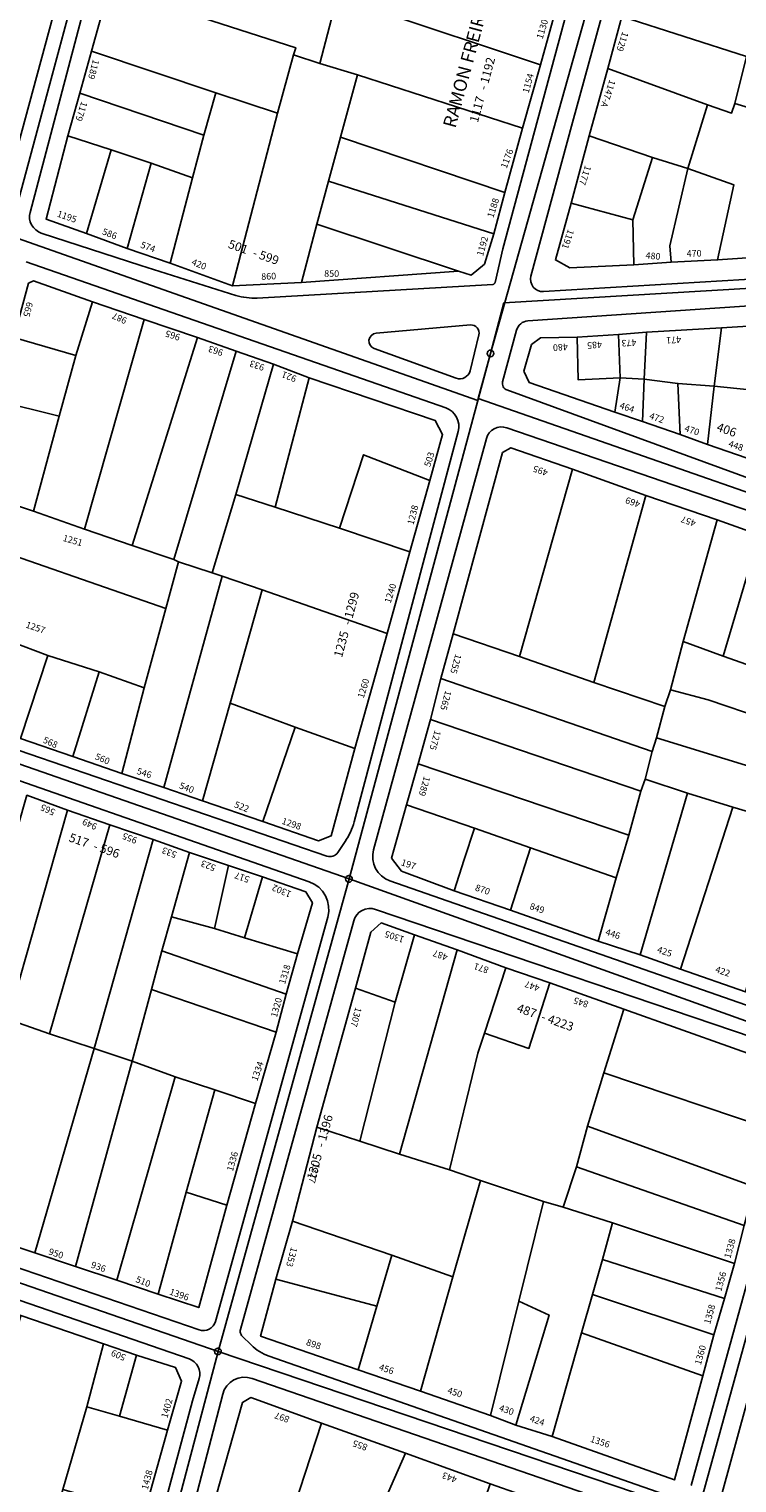
# Model space of a CAD drawing. Extents: x 334814 to 347200, y 6275200 to 6293205.
# Drawn here: x 341520 to 341682, y 6280231 to 6280564 of the extents above; entities that cross this region are included whole.
import ezdxf

# ---------------------------------------------------------------- set-up
doc = ezdxf.new("R2010")
doc.units = 0
doc.header["$MEASUREMENT"] = 0
doc.layers.get('0').update_dxf_attribs({"linetype": 'CONTINUOUS'})
for name, color, linetype in [('1010', 7, 'CONTINUOUS'), ('1400', 7, 'CONTINUOUS'), ('1500', 7, 'CONTINUOUS'), ('2000', 7, 'CONTINUOUS'), ('2510', 7, 'CONTINUOUS'), ('LIMITE_PREDIAL', 7, 'CONTINUOUS')]:
    doc.layers.add(name, color=color, linetype=linetype)

msp = doc.modelspace()

# ---------------------------------------------------------------- linework, layer by layer
at = {"color": 10}
for points in [[(341514.58, 6280516.72), (341517.74, 6280525.34), (341547.59, 6280636.44)], [(341656.21, 6280598.83), (341625.44, 6280489.48)], [(341514.58, 6280516.72), (341622.53, 6280478.67), (341625.44, 6280489.48)], [(341750.66, 6280508.26), (341628.53, 6280501.02), (341625.44, 6280489.48)], [(341625.44, 6280489.48), (341593.08, 6280369.25)], [(341625.44, 6280489.48), (341622.66, 6280479.15), (341732.83, 6280440.7)], [(341593.08, 6280369.25), (341485.04, 6280406.86)], [(341593.08, 6280369.25), (341563.12, 6280261.17)], [(341702.11, 6280330.25), (341593.08, 6280369.25)], [(341702.11, 6280330.25), (341672.78, 6280224.05)], [(341456.98, 6280297.84), (341563.12, 6280261.17)], [(341563.12, 6280261.17), (341542.96, 6280184.75)], [(341563.12, 6280261.17), (341672.78, 6280224.05)]]:
    msp.add_lwpolyline(points, dxfattribs=at)
at = {"layer": '1400', "color": 2}
for points in [[(341640.8, 6280569.5), (341636.9, 6280555.5), (341632.8, 6280541), (341628.7, 6280526.3), (341626.2, 6280516.8), (341624.1, 6280509.9), (341621, 6280507.4), (341618.1, 6280508.3), (341582.2, 6280505.7), (341566.4, 6280504.9), (341552.2, 6280510.1), (341542.3, 6280513.5), (341533, 6280516.9), (341523.8, 6280520.2), (341528.8, 6280539.2), (341531.5, 6280549), (341534.2, 6280558.6), (341538.2, 6280573.2)], [(341655.5, 6280566.55), (341652.3, 6280554.65), (341648, 6280539.25), (341643.9, 6280523.85), (341640.3, 6280510.85), (341643.6, 6280509.05), (341658.2, 6280509.75), (341666.8, 6280510.35), (341677.4, 6280510.85), (341687.6, 6280511.55), (341715.3, 6280512.95), (341724.4, 6280513.55), (341733.3, 6280514.15), (341744.8, 6280514.85), (341745.1, 6280516.25), (341748, 6280526.85), (341752.3, 6280541.35), (341755.9, 6280553.85)], [(341519.8, 6280505.5), (341520.9, 6280506.1), (341534.4, 6280501.3), (341546.2, 6280497.2), (341558.4, 6280493.1), (341567.3, 6280490), (341575.8, 6280487), (341584, 6280483.9), (341612.8, 6280474.1), (341614.5, 6280470.9), (341611.6, 6280460.4), (341607, 6280444.1), (341601.8, 6280425.4)], [(341692.9, 6280496.2), (341678.3, 6280495.3), (341661.1, 6280494.3), (341654.7, 6280493.8), (341645.3, 6280493.2), (341636.9, 6280493), (341634.8, 6280491.5), (341633.1, 6280485.4), (341634.3, 6280482.8), (341653.9, 6280476), (341660.2, 6280473.9), (341668.8, 6280470.9), (341675.1, 6280468.6), (341688.6, 6280464)], [(341686.9, 6280448), (341677.3, 6280451.4), (341661, 6280457), (341644.2, 6280463), (341630.1, 6280467.9), (341628.2, 6280466.8), (341616.9, 6280425.3), (341614.1, 6280415.1), (341611.7, 6280405.7), (341608.9, 6280395.6), (341606.2, 6280386.2), (341602.8, 6280374), (341605.1, 6280371), (341617.1, 6280366.5), (341630, 6280362.1), (341650.1, 6280355), (341659.7, 6280351.9), (341668.9, 6280348.6), (341683.8, 6280343.4)], [(341601.8, 6280425.4), (341594.4, 6280399.1), (341589, 6280379.1), (341586.1, 6280378), (341573.4, 6280382.4), (341559.6, 6280387.1), (341550.7, 6280390.2), (341541.1, 6280393.4), (341529.9, 6280397.3), (341517.9, 6280401.4)], [(341502.5, 6280290), (341521.2, 6280283.7), (341530.5, 6280280.6), (341540, 6280277.5), (341549.4, 6280274.3), (341558.7, 6280271.2), (341565.1, 6280294.6), (341571.7, 6280317.9), (341576.4, 6280334.2), (341578.7, 6280342.9), (341581.3, 6280352.1), (341584.7, 6280363.8), (341583.2, 6280366.3), (341573.3, 6280369.7), (341565.5, 6280372.3), (341556.6, 6280375.3), (341548.3, 6280378.3), (341538.4, 6280381.6), (341528.7, 6280385), (341519.4, 6280388.4)], [(341693.25, 6280326.2), (341655.95, 6280339.5), (341639.05, 6280345.5), (341628.95, 6280348.9), (341617.85, 6280353), (341608.05, 6280356.5), (341600.45, 6280359.2), (341598.05, 6280357.1), (341594.55, 6280344.3), (341585.75, 6280312.5), (341580.15, 6280291), (341576.35, 6280277.7), (341572.85, 6280264.7), (341595.15, 6280257), (341609.45, 6280252.1), (341625.45, 6280246.5), (341631.25, 6280244.3), (341639.55, 6280241.7), (341667.55, 6280231.8), (341674.05, 6280255.6), (341676.55, 6280265), (341678.95, 6280273.3), (341681.25, 6280281.3), (341683.45, 6280290)], [(341546.3, 6280224.3), (341551.6, 6280243.2), (341554.8, 6280254.4), (341553.4, 6280257.5), (341544.5, 6280260.3), (341536.9, 6280262.9), (341518, 6280269.4), (341499, 6280275.9), (341487.8, 6280279.6), (341477.1, 6280283.4), (341462.8, 6280288.3), (341460.7, 6280286.8), (341453.2, 6280259), (341450.4, 6280249.2), (341445.8, 6280233.3), (341447.6, 6280230.5), (341464.2, 6280223.9), (341482, 6280216.9), (341501.2, 6280209.1), (341519.9, 6280201.5), (341537.9, 6280194.1), (341546.3, 6280224.3)], [(341625.4, 6280230.9), (341646.2, 6280223.6), (341661.8, 6280217.8), (341651.9, 6280177), (341645.3, 6280150.1), (341641.7, 6280148.7), (341635.3, 6280151.8), (341625.9, 6280155.8), (341592.5, 6280170.1), (341585.1, 6280173.4), (341574.7, 6280177.8), (341551.2, 6280187.7), (341555.8, 6280204.5), (341562.6, 6280227.9), (341568.7, 6280249.5), (341570.6, 6280250.6), (341586.8, 6280244.8), (341606, 6280237.9), (341625.4, 6280230.9)]]:
    msp.add_lwpolyline(points, dxfattribs=at)
at = {"layer": '1500', "color": 10}
for centre in [(341625.43, 6280489.48), (341593.07, 6280369.25), (341563.11, 6280261.17)]:
    msp.add_circle(centre, 0.759, dxfattribs=at)
at = {"layer": '2000', "color": 1}
for points in [[(341428.2, 6280621.35), (341411.2, 6280559.15), (341411.09, 6280558.51), (341411.1, 6280557.86), (341411.23, 6280557.22), (341411.48, 6280556.61), (341411.84, 6280556.07), (341412.29, 6280555.6), (341412.83, 6280555.23), (341413.42, 6280554.96), (341460.9, 6280538.75), (341510.2, 6280521.95), (341510.76, 6280521.82), (341511.34, 6280521.81), (341511.91, 6280521.91), (341512.45, 6280522.13), (341512.93, 6280522.45), (341513.33, 6280522.87), (341513.65, 6280523.36), (341513.85, 6280523.9), (341530.6, 6280585.95)], [(341657.05, 6280589.27), (341644.2, 6280542.25), (341634.7, 6280507.15), (341634.6, 6280506.5), (341634.66, 6280505.84), (341634.88, 6280505.21), (341635.23, 6280504.65), (341635.71, 6280504.19), (341636.28, 6280503.85), (341636.91, 6280503.66), (341637.57, 6280503.62), (341744.84, 6280510.02)], [(341534, 6280574.4), (341520.12, 6280521.73), (341520, 6280521), (341520.02, 6280520.26), (341520.18, 6280519.53), (341520.47, 6280518.85), (341520.88, 6280518.24), (341521.41, 6280517.71), (341522.02, 6280517.29), (341522.7, 6280517), (341545.5, 6280509.6), (341567.22, 6280502.75), (341567.81, 6280502.58), (341568.41, 6280502.43), (341569.02, 6280502.32), (341569.63, 6280502.23), (341570.24, 6280502.16), (341570.86, 6280502.13), (341571.48, 6280502.12), (341572.1, 6280502.14), (341625.95, 6280505.24), (341626.05, 6280505.25), (341626.14, 6280505.28), (341626.23, 6280505.32), (341626.3, 6280505.38), (341626.37, 6280505.45), (341626.43, 6280505.52), (341626.47, 6280505.61), (341626.5, 6280505.7), (341628.3, 6280513.4), (341643.5, 6280569.9)], [(341497.36, 6280405.59), (341588.03, 6280374.47), (341588.37, 6280374.39), (341588.72, 6280374.36), (341589.07, 6280374.38), (341589.41, 6280374.47), (341589.73, 6280374.6), (341590.02, 6280374.79), (341590.28, 6280375.03), (341590.5, 6280375.3), (341592.2, 6280377.83), (341592.54, 6280378.35), (341592.85, 6280378.88), (341593.14, 6280379.43), (341593.41, 6280379.99), (341593.66, 6280380.56), (341593.88, 6280381.13), (341594.07, 6280381.72), (341594.24, 6280382.32), (341618.06, 6280471.61), (341618.2, 6280472.44), (341618.18, 6280473.27), (341618.01, 6280474.09), (341617.69, 6280474.87), (341617.23, 6280475.57), (341616.64, 6280476.17), (341615.96, 6280476.65), (341615.2, 6280477), (341519.25, 6280510.44)], [(341740.98, 6280504.13), (341634, 6280496.9), (341633.56, 6280496.84)], [(341598.71, 6280493.94), (341598.2, 6280493.6), (341597.83, 6280493.11), (341597.65, 6280492.52), (341597.68, 6280491.91), (341597.9, 6280491.34), (341598.31, 6280490.88), (341598.84, 6280490.57), (341617.6, 6280483.8), (341618.09, 6280483.68), (341618.6, 6280483.66), (341619.1, 6280483.75), (341619.57, 6280483.94), (341619.99, 6280484.23), (341620.34, 6280484.59), (341620.61, 6280485.02), (341620.78, 6280485.5), (341622.8, 6280493.7), (341622.85, 6280494.13), (341622.8, 6280494.57), (341622.65, 6280494.98), (341622.41, 6280495.34), (341622.09, 6280495.64), (341621.71, 6280495.85), (341621.29, 6280495.96), (341620.85, 6280495.98), (341599.3, 6280494.1), (341598.71, 6280493.94)], [(341633.56, 6280496.84), (341633.13, 6280496.7), (341632.72, 6280496.51), (341632.36, 6280496.25), (341632.03, 6280495.94), (341631.76, 6280495.58), (341631.55, 6280495.19), (341631.4, 6280494.76), (341628.22, 6280482.98), (341628.18, 6280482.69), (341628.18, 6280482.4), (341628.24, 6280482.12), (341628.35, 6280481.85), (341628.5, 6280481.61), (341628.7, 6280481.39), (341628.94, 6280481.22), (341629.2, 6280481.1), (341727.27, 6280445.29)], [(341720.64, 6280441.01), (341629.15, 6280472.46), (341628.43, 6280472.62), (341627.7, 6280472.64), (341626.97, 6280472.51), (341626.29, 6280472.23), (341625.68, 6280471.83), (341625.16, 6280471.3), (341624.77, 6280470.69), (341624.5, 6280470), (341598.7, 6280375.9), (341598.51, 6280374.82), (341598.53, 6280373.72), (341598.75, 6280372.65), (341599.16, 6280371.64), (341599.76, 6280370.72), (341600.52, 6280369.93), (341601.41, 6280369.3), (341602.41, 6280368.84), (341697.1, 6280335.8)], [(341559.37, 6280265.97), (341559.96, 6280265.95), (341560.53, 6280266.06), (341561.08, 6280266.28), (341561.56, 6280266.6), (341561.98, 6280267.02), (341562.3, 6280267.51), (341562.51, 6280268.05), (341588.22, 6280360.54), (341588.44, 6280361.77), (341588.42, 6280363.02), (341588.18, 6280364.25), (341587.7, 6280365.4), (341587.02, 6280366.45), (341586.16, 6280367.35), (341585.14, 6280368.08), (341584, 6280368.6), (341491.7, 6280400.8)], [(341694.55, 6280329.9), (341599.15, 6280362.3), (341598.38, 6280362.48), (341597.59, 6280362.49), (341596.81, 6280362.35), (341596.08, 6280362.06), (341595.42, 6280361.62), (341594.87, 6280361.05), (341594.44, 6280360.39), (341594.15, 6280359.65), (341568.26, 6280266.2), (341568.22, 6280266), (341568.2, 6280265.8), (341568.21, 6280265.59), (341568.25, 6280265.39), (341568.32, 6280265.2), (341568.4, 6280265.02), (341568.52, 6280264.85), (341568.65, 6280264.7), (341570.68, 6280262.67), (341571.13, 6280262.25), (341571.6, 6280261.85), (341572.09, 6280261.48), (341572.6, 6280261.14), (341573.13, 6280260.83), (341573.68, 6280260.55), (341574.24, 6280260.29), (341574.81, 6280260.08), (341666.65, 6280228)], [(341703.71, 6280321.04), (341678.4, 6280228.8), (341678.25, 6280227.92), (341678.26, 6280227.03), (341678.44, 6280226.16), (341678.78, 6280225.33), (341679.27, 6280224.59), (341679.88, 6280223.95), (341680.61, 6280223.43), (341681.42, 6280223.06), (341798, 6280182.8)], [(341671.35, 6280230.47), (341694.85, 6280315.6)], [(341467.97, 6280297.19), (341558.8, 6280266.1), (341559.37, 6280265.97)], [(341542.3, 6280194.2), (341557.3, 6280249.9), (341558.8, 6280255), (341558.93, 6280255.68), (341558.93, 6280256.37), (341558.8, 6280257.04), (341558.54, 6280257.68), (341558.17, 6280258.26), (341557.69, 6280258.76), (341557.13, 6280259.16), (341556.51, 6280259.45), (341468.3, 6280289.9)], [(341660.64, 6280224.02), (341570.9, 6280255), (341569.86, 6280255.24), (341568.79, 6280255.27), (341567.75, 6280255.07), (341566.76, 6280254.67), (341565.87, 6280254.07), (341565.13, 6280253.31), (341564.56, 6280252.4), (341564.19, 6280251.4), (341547.31, 6280186.61)]]:
    msp.add_lwpolyline(points, dxfattribs=at)
at = {"layer": 'LIMITE_PREDIAL', "color": 4}
for points in [[(341542.2, 6280588), (341584.6, 6280572.9), (341590.4, 6280571), (341586.4, 6280555.8), (341580.4, 6280557.8), (341580.9, 6280559.4), (341538.2, 6280573.2), (341542.2, 6280588)], [(341636.9, 6280555.5), (341598.4, 6280568.3), (341602.5, 6280582.1), (341632.7, 6280572.2), (341640.8, 6280569.5), (341636.9, 6280555.5)], [(341655.5, 6280566.55), (341684, 6280557.35), (341687.2, 6280568.75), (341669.5, 6280575.45), (341659, 6280579.05), (341655.5, 6280566.55)], [(341690, 6280578.55), (341687.2, 6280568.75), (341684, 6280557.35), (341681.3, 6280546.65), (341695.8, 6280542.25), (341704.6, 6280573.25), (341690, 6280578.55)], [(341538.2, 6280573.2), (341580.9, 6280559.4), (341580.4, 6280557.8), (341576.7, 6280544.4), (341562.6, 6280549.1), (341534.2, 6280558.6), (341538.2, 6280573.2)], [(341632.8, 6280541), (341595, 6280553.2), (341586.4, 6280555.8), (341590.4, 6280571), (341598.4, 6280568.3), (341636.9, 6280555.5), (341632.8, 6280541)], [(341652.3, 6280554.65), (341675.1, 6280546.35), (341680.6, 6280544.45), (341681.3, 6280546.65), (341684, 6280557.35), (341655.5, 6280566.55), (341652.3, 6280554.65)], [(341534.2, 6280558.6), (341562.6, 6280549.1), (341559.9, 6280539.4), (341531.5, 6280549), (341534.2, 6280558.6)], [(341566.4, 6280504.9), (341576.7, 6280544.4), (341580.4, 6280557.8), (341586.4, 6280555.8), (341595, 6280553.2), (341591.1, 6280538.9), (341588.4, 6280528.9), (341585.7, 6280519), (341582.2, 6280505.7), (341566.4, 6280504.9)], [(341648, 6280539.25), (341662.5, 6280534.25), (341670.6, 6280531.75), (341675.1, 6280546.35), (341652.3, 6280554.65), (341648, 6280539.25)], [(341628.7, 6280526.3), (341591.1, 6280538.9), (341595, 6280553.2), (341632.8, 6280541), (341628.7, 6280526.3)], [(341531.5, 6280549), (341559.9, 6280539.4), (341557.3, 6280529.6), (341547.8, 6280533), (341538.7, 6280536), (341528.8, 6280539.2), (341531.5, 6280549)], [(341552.2, 6280510.1), (341557.3, 6280529.6), (341559.9, 6280539.4), (341562.6, 6280549.1), (341576.7, 6280544.4), (341566.4, 6280504.9), (341552.2, 6280510.1)], [(341687.6, 6280511.55), (341695.8, 6280542.25), (341681.3, 6280546.65), (341680.6, 6280544.45), (341675.1, 6280546.35), (341670.6, 6280531.75), (341681.1, 6280528.05), (341677.4, 6280510.85), (341687.6, 6280511.55)], [(341528.8, 6280539.2), (341538.7, 6280536), (341533, 6280516.9), (341523.8, 6280520.2), (341528.8, 6280539.2)], [(341626.2, 6280516.8), (341588.4, 6280528.9), (341591.1, 6280538.9), (341628.7, 6280526.3), (341626.2, 6280516.8)], [(341643.9, 6280523.85), (341658, 6280520.05), (341662.5, 6280534.25), (341648, 6280539.25), (341643.9, 6280523.85)], [(341533, 6280516.9), (341538.7, 6280536), (341547.8, 6280533), (341542.3, 6280513.5), (341533, 6280516.9)], [(341542.3, 6280513.5), (341547.8, 6280533), (341557.3, 6280529.6), (341552.2, 6280510.1), (341542.3, 6280513.5)], [(341666.8, 6280510.35), (341666.5, 6280514.05), (341670.6, 6280531.75), (341662.5, 6280534.25), (341658, 6280520.05), (341658.2, 6280509.75), (341666.8, 6280510.35)], [(341666.8, 6280510.35), (341666.5, 6280514.05), (341670.6, 6280531.75), (341681.1, 6280528.05), (341677.4, 6280510.85), (341666.8, 6280510.35)], [(341626.2, 6280516.8), (341588.4, 6280528.9), (341585.7, 6280519), (341618.1, 6280508.3), (341621, 6280507.4), (341624.1, 6280509.9), (341626.2, 6280516.8)], [(341643.9, 6280523.85), (341658, 6280520.05), (341658.2, 6280509.75), (341643.6, 6280509.05), (341640.3, 6280510.85), (341643.9, 6280523.85)], [(341582.2, 6280505.7), (341585.7, 6280519), (341618.1, 6280508.3), (341582.2, 6280505.7)], [(341534.4, 6280501.3), (341530.6, 6280489), (341516.4, 6280493.1), (341519.8, 6280505.5), (341520.9, 6280506.1), (341534.4, 6280501.3)], [(341534.4, 6280501.3), (341530.6, 6280489), (341526.8, 6280475.1), (341520.9, 6280453.4), (341532.6, 6280449.3), (341546.2, 6280497.2), (341534.4, 6280501.3)], [(341546.2, 6280497.2), (341532.6, 6280449.3), (341543.5, 6280445.5), (341558.4, 6280493.1), (341546.2, 6280497.2)], [(341678.3, 6280495.3), (341676.6, 6280482), (341668.3, 6280482.6), (341660.6, 6280483.6), (341661.1, 6280494.3), (341678.3, 6280495.3)], [(341678.3, 6280495.3), (341676.6, 6280482), (341690.7, 6280480.5), (341692.9, 6280496.2), (341678.3, 6280495.3)], [(341530.6, 6280489), (341516.4, 6280493.1), (341512.3, 6280478.7), (341526.8, 6280475.1), (341530.6, 6280489)], [(341567.3, 6280490), (341553, 6280442.3), (341543.5, 6280445.5), (341558.4, 6280493.1), (341567.3, 6280490)], [(341653.9, 6280476), (341655.1, 6280483.9), (341645.5, 6280483.4), (341645.3, 6280493.2), (341636.9, 6280493), (341634.8, 6280491.5), (341633.1, 6280485.4), (341634.3, 6280482.8), (341653.9, 6280476)], [(341645.3, 6280493.2), (341645.5, 6280483.4), (341655.1, 6280483.9), (341654.7, 6280493.8), (341645.3, 6280493.2)], [(341654.7, 6280493.8), (341655.1, 6280483.9), (341660.6, 6280483.6), (341661.1, 6280494.3), (341654.7, 6280493.8)], [(341567.3, 6280490), (341553, 6280442.3), (341554.1, 6280441.8), (341561.8, 6280439.3), (341567.2, 6280457.2), (341575.8, 6280487), (341567.3, 6280490)], [(341575.8, 6280487), (341567.2, 6280457.2), (341576.2, 6280454.3), (341584, 6280483.9), (341575.8, 6280487)], [(341584, 6280483.9), (341576.2, 6280454.3), (341590.9, 6280449.5), (341596.4, 6280466.3), (341611.6, 6280460.4), (341614.5, 6280470.9), (341612.8, 6280474.1), (341584, 6280483.9)], [(341660.2, 6280473.9), (341660.6, 6280483.6), (341655.1, 6280483.9), (341653.9, 6280476), (341660.2, 6280473.9)], [(341668.8, 6280470.9), (341668.3, 6280482.6), (341660.6, 6280483.6), (341660.2, 6280473.9), (341668.8, 6280470.9)], [(341675.1, 6280468.6), (341676.6, 6280482), (341668.3, 6280482.6), (341668.8, 6280470.9), (341675.1, 6280468.6)], [(341688.6, 6280464), (341690.7, 6280480.5), (341676.6, 6280482), (341675.1, 6280468.6), (341688.6, 6280464)], [(341512.3, 6280478.7), (341526.8, 6280475.1), (341520.9, 6280453.4), (341506.8, 6280458), (341512.3, 6280478.7)], [(341611.6, 6280460.4), (341596.4, 6280466.3), (341590.9, 6280449.5), (341607, 6280444.1), (341611.6, 6280460.4)], [(341644.2, 6280463), (341632.1, 6280420.1), (341616.9, 6280425.3), (341628.2, 6280466.8), (341630.1, 6280467.9), (341644.2, 6280463)], [(341661, 6280457), (341649.1, 6280414.2), (341632.1, 6280420.1), (341644.2, 6280463), (341661, 6280457)], [(341506.8, 6280458), (341520.9, 6280453.4), (341532.6, 6280449.3), (341543.5, 6280445.5), (341553, 6280442.3), (341554.1, 6280441.8), (341551.2, 6280431.1), (341504.2, 6280447.4), (341506.8, 6280458)], [(341607, 6280444.1), (341590.9, 6280449.5), (341576.2, 6280454.3), (341567.2, 6280457.2), (341561.8, 6280439.3), (341564.1, 6280438.5), (341573.2, 6280435.4), (341601.8, 6280425.4), (341607, 6280444.1)], [(341677.3, 6280451.4), (341669.5, 6280423.6), (341666.6, 6280412.5), (341665.3, 6280408.7), (341649.1, 6280414.2), (341661, 6280457), (341677.3, 6280451.4)], [(341686.9, 6280448), (341678.7, 6280420.2), (341669.5, 6280423.6), (341677.3, 6280451.4), (341686.9, 6280448)], [(341498.9, 6280429.1), (341512.8, 6280424.6), (341524.2, 6280420.4), (341535.9, 6280416.6), (341546.2, 6280413), (341551.2, 6280431.1), (341504.2, 6280447.4), (341498.9, 6280429.1)], [(341686.9, 6280448), (341678.7, 6280420.2), (341715.9, 6280407.1), (341723, 6280432.4), (341721, 6280436.3), (341686.9, 6280448)], [(341546.2, 6280413), (341541.1, 6280393.4), (341550.7, 6280390.2), (341564.1, 6280438.5), (341561.8, 6280439.3), (341554.1, 6280441.8), (341551.2, 6280431.1), (341546.2, 6280413)], [(341550.7, 6280390.2), (341559.6, 6280387.1), (341565.9, 6280409.5), (341573.2, 6280435.4), (341564.1, 6280438.5), (341550.7, 6280390.2)], [(341601.8, 6280425.4), (341573.2, 6280435.4), (341565.9, 6280409.5), (341580.8, 6280404), (341594.4, 6280399.1), (341601.8, 6280425.4)], [(341616.9, 6280425.3), (341614.1, 6280415.1), (341662.4, 6280398.4), (341663.4, 6280401.5), (341665.3, 6280408.7), (341649.1, 6280414.2), (341632.1, 6280420.1), (341616.9, 6280425.3)], [(341512.8, 6280424.6), (341507.3, 6280405), (341517.9, 6280401.4), (341524.2, 6280420.4), (341512.8, 6280424.6)], [(341715.9, 6280407.1), (341678.7, 6280420.2), (341669.5, 6280423.6), (341666.6, 6280412.5), (341675.2, 6280410.2), (341713, 6280397.4), (341715.9, 6280407.1)], [(341524.2, 6280420.4), (341517.9, 6280401.4), (341529.9, 6280397.3), (341535.9, 6280416.6), (341524.2, 6280420.4)], [(341535.9, 6280416.6), (341529.9, 6280397.3), (341541.1, 6280393.4), (341546.2, 6280413), (341535.9, 6280416.6)], [(341614.1, 6280415.1), (341611.7, 6280405.7), (341659.8, 6280389.3), (341660.8, 6280392.1), (341662.4, 6280398.4), (341614.1, 6280415.1)], [(341666.6, 6280412.5), (341665.3, 6280408.7), (341663.4, 6280401.5), (341710.3, 6280387.1), (341713, 6280397.4), (341675.2, 6280410.2), (341666.6, 6280412.5)], [(341559.6, 6280387.1), (341573.4, 6280382.4), (341580.8, 6280404), (341565.9, 6280409.5), (341559.6, 6280387.1)], [(341611.7, 6280405.7), (341608.9, 6280395.6), (341657.1, 6280379.3), (341659.8, 6280389.3), (341611.7, 6280405.7)], [(341580.8, 6280404), (341573.4, 6280382.4), (341586.1, 6280378), (341589, 6280379.1), (341594.4, 6280399.1), (341580.8, 6280404)], [(341663.4, 6280401.5), (341662.4, 6280398.4), (341660.8, 6280392.1), (341670.5, 6280388.9), (341680.9, 6280385.7), (341694.3, 6280381.7), (341691.7, 6280371.5), (341704.8, 6280367.5), (341710.3, 6280387.1), (341663.4, 6280401.5)], [(341608.9, 6280395.6), (341606.2, 6280386.2), (341621.8, 6280380.9), (341634.6, 6280376.4), (341654.2, 6280369.5), (341657.1, 6280379.3), (341608.9, 6280395.6)], [(341650.1, 6280355), (341659.7, 6280351.9), (341670.5, 6280388.9), (341660.8, 6280392.1), (341659.8, 6280389.3), (341657.1, 6280379.3), (341654.2, 6280369.5), (341650.1, 6280355)], [(341528.7, 6280385), (341515.1, 6280337.1), (341505.7, 6280340.4), (341519.4, 6280388.4), (341528.7, 6280385)], [(341659.7, 6280351.9), (341668.9, 6280348.6), (341680.9, 6280385.7), (341670.5, 6280388.9), (341659.7, 6280351.9)], [(341538.4, 6280381.6), (341524.6, 6280333.8), (341516.1, 6280336.8), (341515.1, 6280337.1), (341528.7, 6280385), (341538.4, 6280381.6)], [(341602.8, 6280374), (341605.1, 6280371), (341617.1, 6280366.5), (341619.4, 6280373.7), (341621.8, 6280380.9), (341606.2, 6280386.2), (341602.8, 6280374)], [(341668.9, 6280348.6), (341683.8, 6280343.4), (341691.7, 6280371.5), (341694.3, 6280381.7), (341680.9, 6280385.7), (341668.9, 6280348.6)], [(341548.3, 6280378.3), (341534.8, 6280330.5), (341524.6, 6280333.8), (341538.4, 6280381.6), (341548.3, 6280378.3)], [(341556.6, 6280375.3), (341552.5, 6280360.6), (341550.3, 6280352.8), (341547.9, 6280344), (341543.5, 6280327.6), (341534.8, 6280330.5), (341548.3, 6280378.3), (341556.6, 6280375.3)], [(341621.8, 6280380.9), (341619.4, 6280373.7), (341617.1, 6280366.5), (341630, 6280362.1), (341634.6, 6280376.4), (341621.8, 6280380.9)], [(341565.5, 6280372.3), (341562.3, 6280357.9), (341552.5, 6280360.6), (341556.6, 6280375.3), (341565.5, 6280372.3)], [(341630, 6280362.1), (341650.1, 6280355), (341654.2, 6280369.5), (341634.6, 6280376.4), (341630, 6280362.1)], [(341573.3, 6280369.7), (341569.2, 6280355.8), (341562.3, 6280357.9), (341565.5, 6280372.3), (341573.3, 6280369.7)], [(341569.2, 6280355.8), (341581.3, 6280352.1), (341584.7, 6280363.8), (341583.2, 6280366.3), (341573.3, 6280369.7), (341569.2, 6280355.8)], [(341578.7, 6280342.9), (341581.3, 6280352.1), (341569.2, 6280355.8), (341562.3, 6280357.9), (341552.5, 6280360.6), (341550.3, 6280352.8), (341578.7, 6280342.9)], [(341608.05, 6280356.5), (341603.65, 6280341.1), (341594.55, 6280344.3), (341598.05, 6280357.1), (341600.45, 6280359.2), (341608.05, 6280356.5)], [(341617.85, 6280353), (341604.65, 6280306.3), (341595.55, 6280309.3), (341603.65, 6280341.1), (341608.05, 6280356.5), (341617.85, 6280353)], [(341576.4, 6280334.2), (341578.7, 6280342.9), (341550.3, 6280352.8), (341547.9, 6280344), (341576.4, 6280334.2)], [(341628.95, 6280348.9), (341624.05, 6280334), (341622.55, 6280329.4), (341616.05, 6280302.7), (341604.65, 6280306.3), (341617.85, 6280353), (341628.95, 6280348.9)], [(341639.05, 6280345.5), (341634.25, 6280330.5), (341624.05, 6280334), (341628.95, 6280348.9), (341639.05, 6280345.5)], [(341655.95, 6280339.5), (341651.35, 6280324.9), (341647.65, 6280312.7), (341645.15, 6280303.4), (341642.05, 6280294.2), (341637.55, 6280295.5), (341623.15, 6280300.3), (341616.05, 6280302.7), (341622.55, 6280329.4), (341624.05, 6280334), (341634.25, 6280330.5), (341639.05, 6280345.5), (341655.95, 6280339.5)], [(341543.5, 6280327.6), (341553.3, 6280324), (341562.4, 6280321), (341571.7, 6280317.9), (341576.4, 6280334.2), (341547.9, 6280344), (341543.5, 6280327.6)], [(341594.55, 6280344.3), (341603.65, 6280341.1), (341595.55, 6280309.3), (341585.75, 6280312.5), (341594.55, 6280344.3)], [(341689.45, 6280312.1), (341693.25, 6280326.2), (341655.95, 6280339.5), (341651.35, 6280324.9), (341689.45, 6280312.1)], [(341502.5, 6280290), (341521.2, 6280283.7), (341534.8, 6280330.5), (341524.6, 6280333.8), (341516.1, 6280336.8), (341502.5, 6280290)], [(341521.2, 6280283.7), (341530.5, 6280280.6), (341543.5, 6280327.6), (341534.8, 6280330.5), (341521.2, 6280283.7)], [(341530.5, 6280280.6), (341540, 6280277.5), (341553.3, 6280324), (341543.5, 6280327.6), (341530.5, 6280280.6)], [(341540, 6280277.5), (341549.4, 6280274.3), (341555.8, 6280297.6), (341562.4, 6280321), (341553.3, 6280324), (341540, 6280277.5)], [(341685.85, 6280298.8), (341689.45, 6280312.1), (341651.35, 6280324.9), (341647.65, 6280312.7), (341685.85, 6280298.8)], [(341555.8, 6280297.6), (341565.1, 6280294.6), (341571.7, 6280317.9), (341562.4, 6280321), (341555.8, 6280297.6)], [(341580.15, 6280291), (341602.85, 6280283.2), (341616.85, 6280278.2), (341623.15, 6280300.3), (341616.05, 6280302.7), (341604.65, 6280306.3), (341595.55, 6280309.3), (341585.75, 6280312.5), (341580.15, 6280291)], [(341683.45, 6280290), (341685.85, 6280298.8), (341647.65, 6280312.7), (341645.15, 6280303.4), (341683.45, 6280290)], [(341683.45, 6280290), (341681.25, 6280281.3), (341653.35, 6280290.6), (341642.05, 6280294.2), (341645.15, 6280303.4), (341683.45, 6280290)], [(341637.55, 6280295.5), (341631.95, 6280272.7), (341625.45, 6280246.5), (341609.45, 6280252.1), (341616.85, 6280278.2), (341623.15, 6280300.3), (341637.55, 6280295.5)], [(341549.4, 6280274.3), (341558.7, 6280271.2), (341565.1, 6280294.6), (341555.8, 6280297.6), (341549.4, 6280274.3)], [(341653.35, 6280290.6), (341651.05, 6280282.2), (341648.75, 6280274.2), (341646.25, 6280265.4), (341639.55, 6280241.7), (341631.25, 6280244.3), (341638.85, 6280269.5), (341631.95, 6280272.7), (341637.55, 6280295.5), (341642.05, 6280294.2), (341653.35, 6280290.6)], [(341576.35, 6280277.7), (341599.45, 6280271.5), (341602.85, 6280283.2), (341580.15, 6280291), (341576.35, 6280277.7)], [(341653.35, 6280290.6), (341651.05, 6280282.2), (341678.95, 6280273.3), (341681.25, 6280281.3), (341653.35, 6280290.6)], [(341616.85, 6280278.2), (341609.45, 6280252.1), (341595.15, 6280257), (341599.45, 6280271.5), (341602.85, 6280283.2), (341616.85, 6280278.2)], [(341651.05, 6280282.2), (341648.75, 6280274.2), (341676.55, 6280265), (341678.95, 6280273.3), (341651.05, 6280282.2)], [(341599.45, 6280271.5), (341595.15, 6280257), (341572.85, 6280264.7), (341576.35, 6280277.7), (341599.45, 6280271.5)], [(341631.95, 6280272.7), (341638.85, 6280269.5), (341631.25, 6280244.3), (341625.45, 6280246.5), (341631.95, 6280272.7)], [(341648.75, 6280274.2), (341646.25, 6280265.4), (341674.05, 6280255.6), (341676.55, 6280265), (341648.75, 6280274.2)], [(341518, 6280269.4), (341501.2, 6280209.1), (341519.9, 6280201.5), (341527.6, 6280229.6), (341533.1, 6280248.5), (341536.9, 6280262.9), (341518, 6280269.4)], [(341674.05, 6280255.6), (341667.55, 6280231.8), (341639.55, 6280241.7), (341646.25, 6280265.4), (341674.05, 6280255.6)], [(341536.9, 6280262.9), (341533.1, 6280248.5), (341540.6, 6280246.4), (341544.5, 6280260.3), (341536.9, 6280262.9)], [(341544.5, 6280260.3), (341540.6, 6280246.4), (341551.6, 6280243.2), (341554.8, 6280254.4), (341553.4, 6280257.5), (341544.5, 6280260.3)], [(341586.8, 6280244.8), (341579.3, 6280221.9), (341562.6, 6280227.9), (341568.7, 6280249.5), (341570.6, 6280250.6), (341586.8, 6280244.8)], [(341551.6, 6280243.2), (341546.3, 6280224.3), (341527.6, 6280229.6), (341533.1, 6280248.5), (341540.6, 6280246.4), (341551.6, 6280243.2)], [(341606, 6280237.9), (341586.8, 6280194.2), (341581.2, 6280196), (341571.5, 6280199.3), (341579.3, 6280221.9), (341586.8, 6280244.8), (341606, 6280237.9)], [(341625.4, 6280230.9), (341611.9, 6280191.4), (341605.4, 6280193.9), (341601.7, 6280189.4), (341593.1, 6280192.2), (341586.8, 6280194.2), (341606, 6280237.9), (341625.4, 6280230.9)]]:
    msp.add_lwpolyline(points, dxfattribs=at)

# ---------------------------------------------------------------- texts
at = {"color": 10}
msp.add_text('RAMON FREIRE', height=3, rotation=74.8856, dxfattribs=at).set_placement((341617.41, 6280540.84))
at = {"layer": '1010', "color": 10}
for s, rotation, p in [(' - 1192', 74.8856, (341624.39, 6280548.95)), ('1117', 74.8856, (341622.54, 6280542.12)), ('501', 340.6234, (341565.27, 6280513.67)), (' - 599', 340.6234, (341570.28, 6280511.9)), ('406', 340.6234, (341677, 6280471.81)), (' - 1299', 74.9429, (341593.31, 6280426.61)), ('1235', 74.9429, (341591.48, 6280419.78)), ('517', 340.7953, (341528.83, 6280377.91)), (' - 596', 340.7953, (341533.85, 6280376.17)), ('487', 340.3369, (341631.28, 6280338.93)), (' - 4223', 340.3369, (341636.28, 6280337.15)), (' - 1396', 74.3699, (341587.22, 6280307.08)), ('1305', 74.3699, (341585.31, 6280300.26))]:
    msp.add_text(s, height=2, rotation=rotation, dxfattribs=at).set_placement(p)
at = {"layer": '2510', "color": 4}
for s, rotation, p in [('1130', 73.1667, (341637.35, 6280561.26)), ('1129', 251.9295, (341655.65, 6280563.16)), ('1189', 255.0808, (341534.53, 6280556.81)), ('1154', 74.198, (341634.15, 6280548.88)), ('1147-A', 251.4712, (341652.7, 6280552.18)), ('1179', 251.9868, (341531.89, 6280547.21)), ('1176', 69.729, (341629.14, 6280531.64)), ('1177', 251.8149, (341647.09, 6280532.58)), ('1188', 72.5365, (341626.08, 6280520.37)), ('1195', 341.0245, (341526.18, 6280520.79)), ('586', 338.6753, (341536.48, 6280516.76)), ('574', 340.1077, (341545.25, 6280513.7)), ('1192', 74.3699, (341623.72, 6280511.61)), ('1191', 250.8409, (341643.2, 6280517.98)), ('480', 355.1765, (341660.86, 6280511.17)), ('470', 0.974, (341670.33, 6280511.59)), ('420', 338.0451, (341556.93, 6280509.81)), ('860', 2.4064, (341573.04, 6280506.29)), ('850', 358.7289, (341587.4, 6280507.02)), ('665', 255.31, (341519.37, 6280501.37)), ('987', 155.9018, (341542.45, 6280497.5)), ('965', 162.2616, (341554.62, 6280493.77)), ('480', 183.6903, (341643.08, 6280491.72)), ('485', 183.6903, (341650.9, 6280492.23)), ('473', 183.6903, (341658.77, 6280492.74)), ('471', 183.6903, (341669, 6280493.4)), ('963', 161.5168, (341564.45, 6280490.24)), ('933', 160.6574, (341573.89, 6280486.83)), ('921', 159.3969, (341581.22, 6280484.24)), ('464', 340.6807, (341654.83, 6280476.96)), ('472', 340.6807, (341661.63, 6280474.58)), ('470', 340.6807, (341669.69, 6280471.75)), ('448', 340.6807, (341679.74, 6280468.22)), ('503', 72.0208, (341611.63, 6280463.38)), ('495', 161.1157, (341638.72, 6280462.79)), ('1238', 75.6877, (341607.83, 6280450.15)), ('469', 161.1157, (341659.83, 6280455.58)), ('457', 161.1157, (341672.57, 6280451.23)), ('1251', 344.0039, (341527.5, 6280446.6)), ('1240', 72.3646, (341602.59, 6280432.21)), ('1257', 341.0245, (341519, 6280426.8)), ('1255', 254.3933, (341617.44, 6280420.83)), ('1260', 72.7656, (341596.43, 6280410.46)), ('1265', 254.3933, (341615.14, 6280412.47)), ('568', 335.696, (341522.91, 6280400.51)), ('1275', 254.3933, (341612.69, 6280403.35)), ('560', 336.6127, (341534.83, 6280396.71)), ('546', 341.9985, (341544.4, 6280393.3)), ('1289', 254.3933, (341610.23, 6280392.83)), ('540', 338.9045, (341554.1, 6280390.03)), ('565', 155.7872, (341526.05, 6280385.05)), ('522', 338.5035, (341566.68, 6280385.7)), ('949', 156.131, (341535.62, 6280381.77)), ('1298', 341.0245, (341577.56, 6280381.91)), ('955', 158.4228, (341544.79, 6280378.63)), ('533', 158.8239, (341553.84, 6280375.36)), ('523', 158.4801, (341562.75, 6280372.34)), ('197', 341.1964, (341604.85, 6280372.43)), ('517', 160.2563, (341570.48, 6280369.72)), ('1302', 157.2769, (341580.05, 6280366.32)), ('870', 341.1964, (341621.79, 6280366.66)), ('849', 341.1964, (341634.26, 6280362.41)), ('1305', 161.4595, (341605.87, 6280356.01)), ('446', 341.1964, (341651.59, 6280356.51)), ('487', 161.4595, (341615.81, 6280351.98)), ('425', 341.1964, (341663.42, 6280352.48)), ('1318', 73.3386, (341578.44, 6280345.05)), ('871', 161.4595, (341625.17, 6280349)), ('422', 341.1964, (341676.72, 6280347.95)), ('447', 161.4595, (341636.84, 6280344.92)), ('1320', 74.6564, (341576.58, 6280337.47)), ('845', 161.4595, (341647.99, 6280341.18)), ('1307', 254.9662, (341594.57, 6280340.03)), ('1334', 70.5884, (341572.09, 6280322.89)), ('1336', 74.2553, (341566.51, 6280302.26)), ('1327', 254.9662, (341584.99, 6280304.31)), ('1338', 74.4845, (341680.31, 6280282.34)), ('950', 341.8266, (341524.22, 6280283.4)), ('1353', 254.9662, (341579.85, 6280285.14)), ('936', 340.7953, (341533.92, 6280280.39)), ('1356', 74.4845, (341678.22, 6280274.8)), ('510', 337.644, (341544.14, 6280277.11)), ('1396', 341.0245, (341551.87, 6280274.23)), ('1358', 74.4845, (341675.68, 6280267.3)), ('898', 341.1964, (341583.14, 6280262.67)), ('1360', 74.4845, (341673.56, 6280257.99)), ('509', 157.1623, (341542.2, 6280260.34)), ('456', 341.1964, (341599.8, 6280256.99)), ('450', 341.1964, (341615.45, 6280251.66)), ('1402', 74.0261, (341551.51, 6280245.8)), ('430', 341.1964, (341627.26, 6280247.64)), ('897', 160.3136, (341579.61, 6280246.2)), ('424', 341.1964, (341634.29, 6280245.21)), ('855', 160.3136, (341597.47, 6280239.81)), ('1356', 341.1964, (341648.12, 6280240.54)), ('1438', 75.5731, (341547.05, 6280229.43)), ('443', 160.3136, (341617.93, 6280232.48))]:
    msp.add_text(s, height=1.5, rotation=rotation, dxfattribs=at).set_placement(p)

doc.saveas('drawing.dxf')
